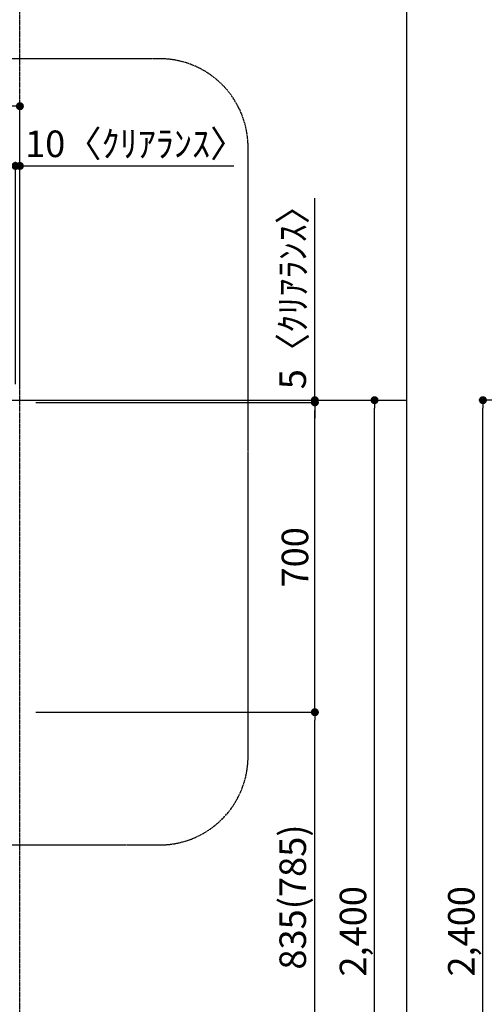
# Model space of a CAD drawing. Units: inches. Extents: x 0 to 26473, y -25 to 8845.
# Drawn here: x 4340 to 5390, y 3098 to 5323 of the extents above; entities that cross this region are included whole.
import ezdxf

# ---------------------------------------------------------------- set-up
doc = ezdxf.new("R2010")
doc.units = ezdxf.units.IN
doc.header["$MEASUREMENT"] = 0
doc.linetypes.add('CENTER', pattern=[2, 1.25, -0.25, 0.25, -0.25])
doc.layers.get('DEFPOINTS').update_dxf_attribs({"color": 146})
for name, color, linetype in [('111-壁仕上', 3, 'Continuous'), ('166-寸法B', 11, 'Continuous'), ('180-補助', 161, 'Continuous')]:
    doc.layers.add(name, color=color, linetype=linetype)
doc.styles.add('KH001', font='txt')
doc.dimstyles.new('KH1xx030', dxfattribs={"dimscale": 30, "dimtxt": 2, "dimasz": 0.6, "dimexe": 0.3, "dimexo": 1.2, "dimgap": 0.5, "dimtad": 3, "dimdec": 1, "dimdsep": 46, "dimlunit": 6, "dimtxsty": 'KH001', "dimblk": 'DOT', "dimcen": 1, "dimdle": 1, "dimclrd": 256, "dimclre": 256, "dimclrt": 256, "dimadec": 0, "dimazin": 0, "dimtfac": 1, "dimtdec": 1, "dimtix": 1, "dimtmove": 2, "dimatfit": 3, "dimldrblk": 'CLOSEDBLANK', "dimfxl": 1, "dimtolj": 1, "dimtzin": 0, "dimlwd": -1, "dimlwe": -1, "dimarcsym": 0})

# ---------------------------------------------------------------- blocks, each defined once
blk = doc.blocks.new('_Dot')
at = {"color": 0, "linetype": 'ByBlock', "lineweight": -2}
blk.add_line((-0.5, 0), (-1, 0), dxfattribs=at)
at = {"color": 0, "linetype": 'ByBlock', "const_width": 0.5}
blk.add_lwpolyline([(-0.25, 0, 1), (0.25, 0, 1)], format="xyb", close=True, dxfattribs=at)
blk = doc.blocks.new('*D686')
at = {"layer": '166-寸法B'}
for p, q in [((4422.2, 4463), (5151.2, 4463)), ((5142.2, 2081), (5142.2, 4445)), ((4410.2, 2063), (5151.2, 2063))]:
    blk.add_line(p, q, dxfattribs=at)
at = {"layer": 'DEFPOINTS', "color": 0}
for p in [(4386.2, 4463), (5142.2, 4463), (4374.2, 2063)]:
    blk.add_point(p, dxfattribs=at)
at = {"layer": '166-寸法B', "linetype": 'ByBlock', "xscale": 18, "yscale": 18, "zscale": 18}
for p, rotation in [((5142.2, 4463), 90), ((5142.2, 2063), 270)]:
    blk.add_blockref('_Dot', p, dxfattribs=dict(at, rotation=rotation))
at = {"layer": '166-寸法B', "insert": (5093.4, 3263), "char_height": 60, "attachment_point": 5, "rotation": 90, "style": 'KH001'}
blk.add_mtext('\\A1;2,400', dxfattribs=at)
blk = doc.blocks.new('_ClosedBlank')
at = {"color": 0, "linetype": 'ByBlock', "lineweight": -2}
for p, q in [((-1, 0.17), (0, 0)), ((-1, 0.17), (-1, -0.17)), ((0, 0), (-1, -0.17))]:
    blk.add_line(p, q, dxfattribs=at)
blk = doc.blocks.new('*D725')
at = {"layer": '166-寸法B'}
for p, q in [((5919.7, 4463), (5378.2, 4463)), ((5387.2, 2081), (5387.2, 4445)), ((5935.7, 2063), (5378.2, 2063))]:
    blk.add_line(p, q, dxfattribs=at)
at = {"layer": 'DEFPOINTS', "color": 0}
for p in [(5387.2, 4463), (5955.7, 4463), (5971.7, 2063)]:
    blk.add_point(p, dxfattribs=at)
at = {"layer": '166-寸法B', "linetype": 'ByBlock', "xscale": 18, "yscale": 18, "zscale": 18}
for p, rotation in [((5387.2, 4463), 90), ((5387.2, 2063), 270)]:
    blk.add_blockref('_Dot', p, dxfattribs=dict(at, rotation=rotation))
at = {"layer": '166-寸法B', "insert": (5338.4, 3263), "char_height": 60, "attachment_point": 5, "rotation": 90, "style": 'KH001'}
blk.add_mtext('\\A1;2,400', dxfattribs=at)
blk = doc.blocks.new('*D763')
at = {"layer": '166-寸法B'}
for p, q in [((4322.3, 4992.2), (4348.3, 4992.2)), ((4330.3, 4499), (4330.3, 5001.2)), ((4340.3, 4499), (4340.3, 5001.2)), ((4340.3, 4992.2), (4823.9, 4992.2))]:
    blk.add_line(p, q, dxfattribs=at)
at = {"layer": 'DEFPOINTS', "color": 0}
for p in [(4330.3, 4992.2), (4330.3, 4463), (4340.3, 4463)]:
    blk.add_point(p, dxfattribs=at)
at = {"layer": '166-寸法B', "linetype": 'ByBlock', "xscale": 18, "yscale": 18, "zscale": 18, "rotation": 180}
blk.add_blockref('_Dot', (4330.3, 4992.2), dxfattribs=at)
at = {"layer": '166-寸法B', "linetype": 'ByBlock', "xscale": 18, "yscale": 18, "zscale": 18}
blk.add_blockref('_Dot', (4340.3, 4992.2), dxfattribs=at)
at = {"layer": '166-寸法B', "insert": (4602.1, 5042.2), "char_height": 60, "attachment_point": 5, "style": 'KH001'}
blk.add_mtext('\\A1;10〈ｸﾘｱﾗﾝｽ〉', dxfattribs=at)
blk = doc.blocks.new('*D764')
at = {"layer": '166-寸法B'}
for p, q in [((4376.3, 3758), (5016.2, 3758)), ((5007.2, 2941), (5007.2, 3740)), ((4376.3, 2923), (5016.2, 2923))]:
    blk.add_line(p, q, dxfattribs=at)
at = {"layer": 'DEFPOINTS', "color": 0}
for p in [(4340.3, 3758), (5007.2, 3758), (4340.3, 2923)]:
    blk.add_point(p, dxfattribs=at)
at = {"layer": '166-寸法B', "linetype": 'ByBlock', "xscale": 18, "yscale": 18, "zscale": 18}
for p, rotation in [((5007.2, 3758), 90), ((5007.2, 2923), 270)]:
    blk.add_blockref('_Dot', p, dxfattribs=dict(at, rotation=rotation))
at = {"layer": '166-寸法B', "insert": (4957.2, 3340.5), "char_height": 60, "attachment_point": 5, "rotation": 90, "style": 'KH001'}
blk.add_mtext('\\A1;835(785)', dxfattribs=at)
blk = doc.blocks.new('*D765')
at = {"layer": '166-寸法B'}
for p, q in [((4376.3, 4458), (5016.2, 4458)), ((5007.2, 3776), (5007.2, 4440)), ((4376.3, 3758), (5016.2, 3758))]:
    blk.add_line(p, q, dxfattribs=at)
at = {"layer": 'DEFPOINTS', "color": 0}
for p in [(4340.3, 4458), (5007.2, 4458), (4340.3, 3758)]:
    blk.add_point(p, dxfattribs=at)
at = {"layer": '166-寸法B', "linetype": 'ByBlock', "xscale": 18, "yscale": 18, "zscale": 18}
for p, rotation in [((5007.2, 4458), 90), ((5007.2, 3758), 270)]:
    blk.add_blockref('_Dot', p, dxfattribs=dict(at, rotation=rotation))
at = {"layer": '166-寸法B', "insert": (4962.2, 4108), "char_height": 60, "attachment_point": 5, "rotation": 90, "style": 'KH001'}
blk.add_mtext('\\A1;700', dxfattribs=at)
blk = doc.blocks.new('*D766')
at = {"layer": '166-寸法B'}
for p, q in [((5007.2, 4463), (5007.2, 4919.4)), ((4376.3, 4458), (5016.2, 4458)), ((4423.2, 4463), (5016.2, 4463)), ((5007.2, 4458), (5007.2, 4463)), ((5007.2, 4440), (5007.2, 4422))]:
    blk.add_line(p, q, dxfattribs=at)
at = {"layer": 'DEFPOINTS', "color": 0}
for p in [(4340.3, 4458), (4387.2, 4463), (5007.2, 4463)]:
    blk.add_point(p, dxfattribs=at)
at = {"layer": '166-寸法B', "linetype": 'ByBlock', "xscale": 18, "yscale": 18, "zscale": 18}
for p, rotation in [((5007.2, 4463), 270), ((5007.2, 4458), 90)]:
    blk.add_blockref('_Dot', p, dxfattribs=dict(at, rotation=rotation))
at = {"layer": '166-寸法B', "insert": (4957.2, 4715), "char_height": 60, "attachment_point": 5, "rotation": 90, "style": 'KH001'}
blk.add_mtext('\\A1;5〈ｸﾘｱﾗﾝｽ〉', dxfattribs=at)
blk = doc.blocks.new('*D789')
at = {"layer": '166-寸法B'}
for p, q in [((1749.3, 4499), (1749.3, 5136.2)), ((1767.3, 5127.2), (4322.3, 5127.2)), ((4340.3, 4499), (4340.3, 5136.2))]:
    blk.add_line(p, q, dxfattribs=at)
at = {"layer": 'DEFPOINTS', "color": 0}
for p in [(4340.3, 5127.2), (1749.3, 4463), (4340.3, 4463)]:
    blk.add_point(p, dxfattribs=at)
at = {"layer": '166-寸法B', "linetype": 'ByBlock', "xscale": 18, "yscale": 18, "zscale": 18, "rotation": 180}
blk.add_blockref('_Dot', (1749.3, 5127.2), dxfattribs=at)
at = {"layer": '166-寸法B', "linetype": 'ByBlock', "xscale": 18, "yscale": 18, "zscale": 18}
blk.add_blockref('_Dot', (4340.3, 5127.2), dxfattribs=at)
at = {"layer": '166-寸法B', "insert": (3044.8, 5176), "char_height": 60, "attachment_point": 5, "style": 'KH001'}
blk.add_mtext('\\A1;2,591', dxfattribs=at)

msp = doc.modelspace()

# ---------------------------------------------------------------- linework, layer by layer
at = {"layer": '111-壁仕上', "color": 253, "linetype": 'CENTER', "ltscale": 2}
msp.add_line((4340.28, 2063.05), (4340.28, 6232.57), dxfattribs=at)
at = {"layer": '111-壁仕上', "ltscale": 2}
msp.add_line((1015.12, 4463.05), (5214.96, 4463.05), dxfattribs=at)
at = {"layer": '180-補助', "linetype": 'CENTER', "ltscale": 3}
msp.add_lwpolyline([(3333.19, 3681.46), (3333.19, 3658.19, 0.4142136), (3533.19, 3458.19), (4656.22, 3458.19, 0.4142136), (4856.22, 3658.19), (4856.22, 5034.42, 0.4142136), (4656.22, 5234.42), (3533.19, 5234.42, 0.4142136), (3333.19, 5034.42), (3333.19, 4794.41)], format="xyb", dxfattribs=at)
at = {"layer": 'DEFPOINTS'}
msp.add_line((5214.96, 1045.36), (5214.96, 8401.59), dxfattribs=at)

# ---------------------------------------------------------------- dimensions: what is measured, and where the dimension line sits
at = {"layer": '166-寸法B'}
for base, p1, p2, angle, picture, middle in [((4340.28, 5127.18), (1749.28, 4463.04), (4340.28, 4463.05), 180, '*D789', (3044.78, 5175.98)), ((5142.18, 4463.05), (4374.2, 2063.05), (4386.2, 4463.05), 90, '*D686', (5093.37, 3263.05)), ((5387.18, 4463.05), (5971.74, 2063.05), (5955.74, 4463.05), 90, '*D725', (5338.38, 3263.05)), ((5007.18, 4458.05), (4340.28, 3758.05), (4340.28, 4458.05), 90, '*D765', (4962.18, 4108.05))]:
    dim = msp.add_linear_dim(base=base, p1=p1, p2=p2, angle=angle, dimstyle='KH1xx030', dxfattribs=at)
    dim.commit()
    dim.dimension.update_dxf_attribs({"geometry": picture, "text_midpoint": middle})
for base, p1, p2, angle, picture, middle in [((4330.28, 4992.18), (4340.28, 4463.05), (4330.28, 4463.04), 180, '*D763', (4602.09, 4992.18)), ((5007.18, 4463.05), (4340.28, 4458.05), (4387.2, 4463.05), 90, '*D766', (5003.83, 4714.97))]:
    dim = msp.add_linear_dim(base=base, p1=p1, p2=p2, angle=angle, text='<>〈ｸﾘｱﾗﾝｽ〉', dimstyle='KH1xx030', override={"dimtmove": 1}, dxfattribs=at)
    dim.commit()
    dim.dimension.update_dxf_attribs({"geometry": picture, "text_midpoint": middle, "dimtype": 160})
dim = msp.add_linear_dim(base=(5007.18, 3758.05), p1=(4340.28, 2923.05), p2=(4340.28, 3758.05), angle=90, dimstyle='KH1xx030', override={"dimpost": '(785)'}, dxfattribs=at)
dim.commit()
dim.dimension.update_dxf_attribs({"geometry": '*D764', "text_midpoint": (4957.15, 3340.55)})

doc.saveas('drawing.dxf')
